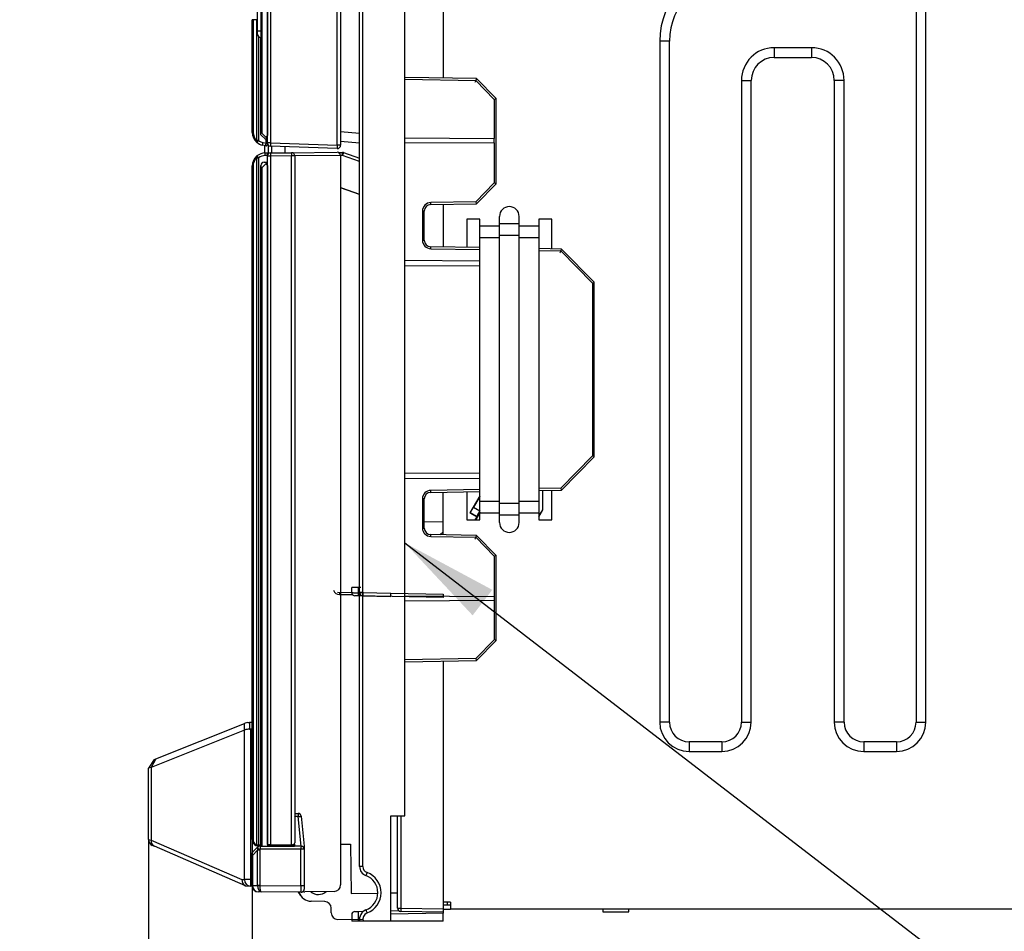
# Model space of a CAD drawing. Extents: x 21 to 584, y 19 to 408.
# Drawn here: x 274 to 305, y 41 to 69 of the extents above; entities that cross this region are included whole.
import ezdxf

# ---------------------------------------------------------------- set-up
doc = ezdxf.new("R2010")
doc.units = 0
doc.layers.get('0').update_dxf_attribs({"linetype": 'CONTINUOUS'})
doc.layers.get('DEFPOINTS').update_dxf_attribs({"linetype": 'CONTINUOUS'})
doc.layers.add('DD0', color=2, linetype='CONTINUOUS')
doc.layers.add('M0', color=3, linetype='CONTINUOUS')
doc.styles.get("Standard").update_dxf_attribs({"font": 'txt', "bigfont": 'BIGFONT'})
doc.dimstyles.new('LEADSTYL', dxfattribs={"dimtxt": 3.2, "dimasz": 3, "dimexe": 0.18, "dimexo": 0.0625, "dimgap": 1, "dimtad": 0, "dimtih": 1, "dimtoh": 1, "dimdec": 4, "dimzin": 0, "dimtxsty": 'STANDARD', "dimblk1": 'OPEN', "dimblk2": 'OPEN', "dimsah": 1, "dimcen": 0.09, "dimazin": 3, "dimtfac": 1, "dimtdec": 4, "dimtofl": 0, "dimtmove": 0, "dimatfit": 3, "dimtolj": 1, "dimtzin": 0})
doc.dimstyles.get("Standard").update_dxf_attribs({"dimtxt": 3.5, "dimasz": 3, "dimexe": 1.5, "dimexo": 0, "dimgap": 1, "dimtad": 3, "dimtih": 1, "dimtoh": 1, "dimtxsty": 'STANDARD', "dimblk1": 'OPEN', "dimblk2": 'OPEN', "dimsah": 1, "dimcen": 0.09, "dimazin": 3, "dimtfac": 1, "dimtdec": 4, "dimtofl": 0, "dimtmove": 0, "dimatfit": 3, "dimtolj": 1, "dimtzin": 0})

# ---------------------------------------------------------------- blocks, each defined once
blk = doc.blocks.new('_OPEN')
at = {"color": 0}
for p, q in [((-0.965926, 0.258819), (0, 0)), ((0, 0), (-1, 0)), ((0, 0), (-0.965926, -0.258819))]:
    blk.add_line(p, q, dxfattribs=at)
blk = doc.blocks.new('_DOT')
at = {"color": 0}
blk.add_line((-0.5, 0), (-1, 0), dxfattribs=at)
at = {"color": 0, "const_width": 0.5}
blk.add_lwpolyline([(-0.25, 0, 1), (0.25, 0, 1)], format="xyb", close=True, dxfattribs=at)
blk = doc.blocks.new('*D12')
at = {"layer": 'DD0'}
for p, q in [((281.999878, 84.513405), (270.23349, 84.512665)), ((271.73349, 77.509323), (271.73349, 83.512764)), ((279.999695, 77.509323), (270.23349, 77.509323)), ((271.73349, 64.833191), (271.73349, 74.509323))]:
    blk.add_line(p, q, dxfattribs=at)
at = {"layer": 'DEFPOINTS'}
for p in [(271.73349, 84.513405), (281.999878, 84.513405), (279.999695, 77.509323)]:
    blk.add_point(p, dxfattribs=at)
at = {"layer": 'DD0', "rotation": 90}
blk.add_blockref('_DOT', (271.73349, 84.512764), dxfattribs=at)
at = {"layer": 'DD0', "xscale": 3, "yscale": 3, "rotation": 90}
blk.add_blockref('_OPEN', (271.73349, 77.509323), dxfattribs=at)
at = {"layer": 'DD0', "width": 0.833333}
blk.add_text('４０', height=3.5, rotation=90.000003, dxfattribs=at).set_placement((270.73349, 66.124858))
blk = doc.blocks.new('*D14')
at = {"layer": 'DD0'}
for p, q in [((291.699677, 84.51252), (262.670654, 84.51252)), ((264.170654, 81.51252), (264.170654, 79.089317)), ((283.919678, 76.089317), (262.670654, 76.089317)), ((264.170654, 76.089317), (264.170654, 50.910213))]:
    blk.add_line(p, q, dxfattribs=at)
at = {"layer": 'DEFPOINTS'}
for p in [(291.699677, 84.51252), (264.170654, 76.089317), (283.919678, 76.089317)]:
    blk.add_point(p, dxfattribs=at)
at = {"layer": 'DD0', "xscale": 3, "yscale": 3}
for p, rotation in [((264.170654, 84.51252), 90), ((264.170654, 76.089317), 270)]:
    blk.add_blockref('_OPEN', p, dxfattribs=dict(at, rotation=rotation))
at = {"layer": 'DD0', "width": 0.833333}
blk.add_text('（４５．３）', height=3.5, rotation=90.000003, dxfattribs=at).set_placement((263.170654, 52.20188))
blk = doc.blocks.new('*D22')
at = {"layer": 'DD0'}
for p, q in [((382.35968, 65.301193), (382.35968, 21.701565)), ((281.558868, 43.952469), (281.558868, 21.701565)), ((379.35968, 23.201565), (284.558868, 23.201565))]:
    blk.add_line(p, q, dxfattribs=at)
at = {"layer": 'DEFPOINTS'}
for p in [(382.35968, 65.301193), (281.558868, 43.952469), (281.558868, 23.201565)]:
    blk.add_point(p, dxfattribs=at)
at = {"layer": 'DD0', "xscale": 3, "yscale": 3, "rotation": 180}
blk.add_blockref('_OPEN', (281.558868, 23.201565), dxfattribs=at)
at = {"layer": 'DD0', "xscale": 3, "yscale": 3}
blk.add_blockref('_OPEN', (382.35968, 23.201565), dxfattribs=at)
at = {"layer": 'DD0', "width": 0.833333}
blk.add_text('５０２．１', height=3.5, dxfattribs=at).set_placement((323.500956, 24.201565))
blk = doc.blocks.new('*D23')
at = {"layer": 'DD0'}
for p, q in [((278.3797, 43.957375), (278.3797, 30.772198)), ((281.558868, 43.952469), (281.558868, 30.772198)), ((275.0797, 32.272198), (275.3797, 32.272198)), ((278.3797, 32.272198), (281.558868, 32.272198)), ((284.558868, 32.272198), (299.858868, 32.272198))]:
    blk.add_line(p, q, dxfattribs=at)
at = {"layer": 'DEFPOINTS'}
for p in [(278.3797, 43.957375), (281.558868, 43.952469), (281.558868, 32.272198)]:
    blk.add_point(p, dxfattribs=at)
at = {"layer": 'DD0', "xscale": 3, "yscale": 3}
blk.add_blockref('_OPEN', (278.3797, 32.272198), dxfattribs=at)
at = {"layer": 'DD0', "xscale": 3, "yscale": 3, "rotation": 180}
blk.add_blockref('_OPEN', (281.558868, 32.272198), dxfattribs=at)
at = {"layer": 'DD0', "width": 0.833333}
blk.add_text('１７．８', height=3.5, dxfattribs=at).set_placement((285.150523, 33.272198))

msp = doc.modelspace()

# ---------------------------------------------------------------- linework, layer by layer
at = {"layer": 'M0'}
for p, q in [((301.859687, 80.581192), (301.859687, 47.541191)), ((302.159688, 47.541191), (302.159688, 80.581192)), ((282.019687, 65.24876), (282.019687, 74.678678)), ((282.116198, 74.679184), (282.116198, 65.24876)), ((281.859677, 65.532643), (281.859677, 74.168352)), ((282.019677, 74.26729), (282.019677, 65.472642)), ((284.839687, 43.131155), (284.839687, 73.184929)), ((284.937942, 43.131155), (284.937942, 73.184929)), ((286.219687, 44.678105), (286.219687, 73.43351)), ((284.156197, 65.177522), (284.156197, 72.834373)), ((284.259687, 72.834373), (284.259687, 65.177522)), ((287.399687, 71.929685), (287.399687, 67.234266)), ((281.719677, 68.672643), (281.719677, 71.272642)), ((281.819677, 71.272642), (281.819677, 68.672643)), ((281.719677, 69.014708), (281.5584, 69.016961)), ((281.559687, 65.572046), (281.559687, 69.016943)), ((281.583119, 69.016615), (281.583119, 65.572046)), ((281.696256, 65.3279), (281.696256, 69.015036)), ((281.719677, 68.572644), (281.719677, 68.672643)), ((281.719677, 68.672643), (281.819677, 68.672643)), ((281.819677, 68.672643), (281.819677, 68.472642)), ((281.819677, 68.672643), (281.859677, 68.672643)), ((281.752825, 68.498272), (281.752825, 65.3279)), ((281.817429, 65.500628), (281.817429, 68.472669)), ((281.859677, 68.472642), (281.819677, 68.472642)), ((281.819688, 65.501564), (281.819688, 68.472642)), ((294.319688, 68.36119), (294.019688, 68.36119)), ((294.019688, 68.36119), (294.019688, 47.541191)), ((294.319688, 47.541191), (294.319688, 68.36119)), ((297.519687, 68.16119), (297.519687, 67.861191)), ((298.659688, 68.16119), (297.519687, 68.16119)), ((298.659688, 68.16119), (298.659688, 67.861191)), ((297.519687, 67.861191), (298.659688, 67.861191)), ((288.419778, 67.216459), (286.219687, 67.254863)), ((286.219687, 67.194859), (288.394503, 67.156896)), ((288.394503, 67.156896), (288.960001, 66.58144)), ((289.019687, 66.605987), (288.419779, 67.216459)), ((296.519687, 67.161191), (296.819687, 67.161191)), ((296.519687, 67.161191), (296.519687, 47.541191)), ((296.819687, 47.541191), (296.819687, 67.161191)), ((299.659687, 67.161191), (299.359688, 67.161191)), ((299.359688, 67.161191), (299.359688, 47.541191)), ((299.659687, 47.541191), (299.659687, 67.161191)), ((288.960001, 66.58144), (288.960001, 65.386946)), ((289.019687, 64.001485), (289.019687, 66.605987)), ((281.559687, 65.572046), (281.583119, 65.572046)), ((281.817429, 65.500628), (281.819688, 65.501564)), ((281.957549, 65.360508), (281.817429, 65.500628)), ((281.819688, 65.501564), (281.958476, 65.362774)), ((281.859677, 65.532643), (281.969677, 65.422643)), ((281.958476, 65.362774), (281.957549, 65.360508)), ((281.979687, 65.360702), (281.957549, 65.360508)), ((282.019687, 65.363309), (281.958476, 65.362774)), ((281.969677, 65.422643), (282.019677, 65.472642)), ((282.019677, 65.372642), (281.969677, 65.422643)), ((281.979687, 65.239011), (281.979687, 65.360702)), ((282.019677, 65.472642), (282.019687, 65.472642)), ((282.019687, 65.372642), (282.019677, 65.372642)), ((284.259687, 65.596384), (284.839687, 65.545641)), ((286.219687, 65.401294), (288.960001, 65.386946)), ((288.960001, 65.255437), (288.960001, 65.386946)), ((281.752825, 65.3279), (281.696256, 65.3279)), ((281.701109, 65.266863), (281.702102, 65.268036)), ((281.702102, 65.268036), (281.705045, 65.271509)), ((281.705045, 65.271509), (281.709824, 65.277149)), ((281.709824, 65.277149), (281.716256, 65.28474)), ((281.716256, 65.28474), (281.724093, 65.293989)), ((281.724093, 65.293989), (281.733034, 65.304542)), ((281.733034, 65.304542), (281.742735, 65.315992)), ((281.742735, 65.315992), (281.752825, 65.3279)), ((281.869707, 65.182299), (281.870053, 65.183796)), ((281.970689, 65.158985), (281.869707, 65.182299)), ((281.870053, 65.183796), (281.871077, 65.188231)), ((281.871077, 65.188231), (281.87274, 65.195436)), ((281.87274, 65.195436), (281.874978, 65.205129)), ((281.874978, 65.205129), (281.877705, 65.216941)), ((281.877705, 65.216941), (281.880816, 65.230418)), ((281.880816, 65.230418), (281.884192, 65.24504)), ((281.884192, 65.24504), (281.887703, 65.260248)), ((281.887703, 65.260248), (281.979687, 65.239011)), ((281.939687, 64.944228), (281.939687, 65.166142)), ((281.970689, 65.158985), (281.970862, 65.160522)), ((281.970862, 65.160522), (281.971374, 65.165076)), ((281.971374, 65.165076), (281.972206, 65.172472)), ((281.972206, 65.172472), (281.973325, 65.182424)), ((281.973325, 65.182424), (281.974688, 65.194551)), ((281.974688, 65.194551), (281.976244, 65.208386)), ((281.976244, 65.208386), (281.977932, 65.223399)), ((281.977932, 65.223399), (281.979687, 65.239011)), ((281.979687, 65.239011), (282.019687, 65.239011)), ((282.116198, 65.24876), (282.019687, 65.24876)), ((282.019687, 65.24876), (282.019687, 65.239011)), ((282.019687, 65.239011), (282.019687, 65.19796)), ((282.039688, 65.18876), (282.039688, 64.945321)), ((282.116198, 65.24876), (284.156197, 65.177522)), ((284.156197, 65.077583), (282.116198, 65.14882)), ((282.159687, 64.946369), (282.159687, 65.147302)), ((282.559687, 64.94986), (282.559687, 65.133334)), ((284.259687, 65.177522), (284.156197, 65.177522)), ((284.839687, 65.244954), (284.259687, 65.295697)), ((288.960001, 65.255437), (286.219687, 65.241088)), ((288.960001, 65.255437), (288.960001, 64.026031)), ((281.695442, 64.788835), (281.752011, 64.788835)), ((281.695442, 43.796379), (281.695442, 64.788835)), ((281.701289, 64.848699), (281.700295, 64.849872)), ((281.704231, 64.845226), (281.701289, 64.848699)), ((281.709011, 64.839586), (281.704231, 64.845226)), ((281.715442, 64.831995), (281.709011, 64.839586)), ((281.723279, 64.822746), (281.715442, 64.831995)), ((281.73222, 64.812193), (281.723279, 64.822746)), ((281.741921, 64.800743), (281.73222, 64.812193)), ((281.752011, 64.788835), (281.741921, 64.800743)), ((281.752011, 64.788835), (281.752011, 43.792618)), ((281.955383, 64.944673), (282.01202, 64.945168)), ((281.955396, 64.943137), (281.955383, 64.944673)), ((281.955436, 64.938584), (281.955396, 64.943137)), ((281.955501, 64.931192), (281.955436, 64.938584)), ((281.955588, 64.921243), (281.955501, 64.931192)), ((281.955693, 64.90912), (281.955588, 64.921243)), ((281.955814, 64.895289), (281.955693, 64.90912)), ((281.955945, 64.880284), (281.955814, 64.895289)), ((281.956081, 64.864676), (281.955945, 64.880284)), ((282.012718, 64.865171), (281.956081, 64.864676)), ((282.01202, 64.945168), (282.012033, 64.94363)), ((282.012033, 64.94363), (282.012073, 64.939078)), ((282.012073, 64.939078), (282.012137, 64.931685)), ((282.012137, 64.931685), (282.012224, 64.921737)), ((282.012224, 64.921737), (282.01233, 64.909615)), ((282.01233, 64.909615), (282.012451, 64.895784)), ((282.012451, 64.895784), (282.012582, 64.880777)), ((282.012582, 64.880777), (282.012718, 64.865171)), ((282.012718, 64.865171), (282.014525, 64.658094)), ((282.018896, 64.945141), (282.118024, 64.946005)), ((282.018896, 64.865137), (282.018896, 64.945141)), ((282.020746, 64.865153), (282.018896, 64.865137)), ((282.018896, 64.84601), (282.018896, 64.865137)), ((282.018896, 43.799454), (282.018896, 64.84601)), ((282.118024, 64.84601), (282.018896, 64.84601)), ((282.118024, 64.946005), (282.758001, 64.95159)), ((282.758001, 64.851594), (282.118024, 64.84601)), ((282.118024, 64.84601), (282.118024, 43.798934)), ((282.758001, 64.95159), (284.158001, 64.963808)), ((282.858874, 64.851594), (282.758001, 64.851594)), ((282.758001, 43.793349), (282.758001, 64.851594)), ((284.25887, 64.864676), (282.85887, 64.852459)), ((282.858874, 64.851594), (282.858874, 43.853347)), ((284.188836, 64.959218), (284.315917, 64.959218)), ((284.258874, 64.863812), (284.258874, 42.56295)), ((284.316204, 64.860042), (284.258874, 64.860042)), ((284.322595, 64.878342), (284.316204, 64.860042)), ((284.839687, 64.677254), (284.316204, 64.860042)), ((284.328731, 64.895916), (284.322595, 64.878342)), ((284.334381, 64.912096), (284.328731, 64.895916)), ((284.339329, 64.926266), (284.334381, 64.912096)), ((284.343387, 64.937889), (284.339329, 64.926266)), ((284.346401, 64.946519), (284.343387, 64.937889)), ((284.348256, 64.951833), (284.346401, 64.946519)), ((284.348883, 64.953627), (284.348256, 64.951833)), ((284.348883, 64.953627), (284.839687, 64.78225)), ((281.582305, 64.544689), (281.558874, 64.544689)), ((281.558874, 43.952471), (281.558874, 64.544689)), ((281.582305, 64.544689), (281.582305, 43.892373)), ((281.821143, 64.558904), (281.818874, 64.558925)), ((281.818874, 43.792471), (281.818874, 64.558925)), ((281.821143, 64.558904), (281.821143, 43.752471)), ((281.968873, 64.605263), (281.858873, 64.495263)), ((281.858873, 43.752471), (281.858873, 64.495263)), ((281.91975, 64.658921), (282.014525, 64.658094)), ((281.968873, 64.605263), (282.018874, 64.655263)), ((282.018874, 64.555263), (281.968873, 64.605263)), ((282.014525, 64.658094), (282.014587, 64.650977)), ((282.018874, 64.655263), (282.018896, 64.655263)), ((282.018896, 64.555263), (282.018874, 64.555263)), ((282.018874, 64.555263), (282.018874, 43.752471)), ((284.258874, 63.886273), (284.839687, 63.685421)), ((284.839687, 63.674018), (284.258874, 63.876823)), ((284.320621, 63.86492), (284.319687, 63.862245)), ((284.319687, 63.862245), (284.839687, 63.680673)), ((288.960001, 64.026031), (288.394503, 63.450575)), ((288.419779, 63.391014), (289.019687, 64.001485)), ((288.394503, 63.450575), (287.015464, 63.426504)), ((287.016197, 63.366513), (288.419779, 63.391012)), ((287.399687, 63.373207), (287.399687, 62.069175)), ((286.760002, 63.166544), (286.760002, 62.275838)), ((286.819687, 63.166544), (286.760002, 63.166544)), ((286.819687, 62.275838), (286.819687, 63.166544)), ((289.119687, 62.771257), (289.119687, 63.001191)), ((289.719687, 62.771257), (289.719687, 63.001191)), ((288.519687, 62.921191), (288.119687, 62.921191)), ((288.119687, 62.921191), (288.119687, 62.056608)), ((288.519687, 62.701192), (288.519687, 62.921191)), ((289.119687, 62.701192), (288.519687, 62.701192)), ((288.519687, 62.351256), (288.519687, 62.701192)), ((289.719687, 62.771257), (289.119687, 62.771257)), ((289.119687, 62.421321), (289.119687, 62.771257)), ((289.719687, 62.421321), (289.719687, 62.771257)), ((290.319687, 62.701192), (289.719687, 62.701192)), ((290.719687, 62.921191), (290.319687, 62.921191)), ((290.319687, 62.921191), (290.319687, 62.701192)), ((290.319687, 62.701192), (290.319687, 62.351256)), ((290.719687, 62.011225), (290.719687, 62.921191)), ((288.519687, 54.291127), (288.519687, 62.351256)), ((289.119687, 62.351256), (288.519687, 62.351256)), ((289.719687, 62.421321), (289.119687, 62.421321)), ((289.119687, 54.221061), (289.119687, 62.421321)), ((289.719687, 54.221061), (289.719687, 62.421321)), ((290.319687, 62.351256), (289.719687, 62.351256)), ((290.319687, 62.351256), (290.319687, 54.291127)), ((286.760002, 62.275838), (286.819687, 62.275838)), ((288.519687, 62.049625), (287.016197, 62.075869)), ((287.015464, 62.015878), (288.519687, 61.989622)), ((291.019839, 62.005985), (290.319687, 62.018206)), ((290.319687, 61.958203), (290.994564, 61.946422)), ((290.994564, 61.946422), (291.960001, 60.963986)), ((292.019687, 60.988533), (291.01984, 62.005985)), ((288.519687, 61.639253), (286.219687, 61.651296)), ((286.219687, 61.491088), (288.519687, 61.503131)), ((291.960001, 60.963986), (291.960001, 55.678396)), ((292.019687, 55.65385), (292.019687, 60.988533)), ((291.960001, 55.678396), (290.994564, 54.69596)), ((291.01984, 54.636397), (292.019687, 55.65385)), ((288.519687, 55.139253), (286.219687, 55.151296)), ((286.219687, 54.991088), (288.519687, 55.003131)), ((288.519687, 54.65276), (287.015464, 54.626504)), ((287.016197, 54.566514), (288.519687, 54.592757)), ((287.399687, 53.269175), (287.399687, 54.573207)), ((288.119687, 54.585775), (288.119687, 53.721191)), ((290.994564, 54.69596), (290.319687, 54.684179)), ((290.319687, 54.624177), (291.01984, 54.636397)), ((290.440965, 54.035578), (290.446162, 54.626383)), ((290.443751, 54.034818), (290.448956, 54.626433)), ((290.719687, 53.721191), (290.719687, 54.631158)), ((286.760002, 54.366544), (286.760002, 53.475839)), ((286.819687, 54.366544), (286.760002, 54.366544)), ((286.819687, 53.475839), (286.819687, 54.366544)), ((288.519687, 54.462243), (288.215624, 53.935589)), ((288.519687, 54.442692), (288.327246, 54.109374)), ((289.119687, 54.291127), (288.519687, 54.291127)), ((288.519687, 53.941191), (288.519687, 54.291127)), ((289.719687, 54.221061), (289.119687, 54.221061)), ((289.119687, 53.871126), (289.119687, 54.221061)), ((290.319687, 54.291127), (289.719687, 54.291127)), ((289.719687, 53.871126), (289.719687, 54.221061)), ((290.319687, 54.291127), (290.319687, 53.941191)), ((288.224291, 53.937911), (288.215624, 53.935589)), ((288.215624, 53.935589), (288.42347, 53.815588)), ((288.421147, 53.824255), (288.224291, 53.937911)), ((288.327246, 54.109374), (288.518161, 53.999149)), ((288.519687, 53.97526), (288.373, 53.721191)), ((288.519687, 53.942243), (288.392063, 53.721191)), ((288.518161, 53.999149), (288.519687, 54.001792)), ((288.519687, 53.721191), (288.519687, 53.941191)), ((288.519687, 53.941191), (289.119687, 53.941191)), ((289.719687, 53.941191), (290.319687, 53.941191)), ((290.319687, 53.819934), (290.443751, 54.034818)), ((290.319687, 53.941191), (290.319687, 53.721191)), ((290.34622, 53.871476), (290.440965, 54.035578)), ((290.440965, 54.035578), (290.443751, 54.034818)), ((286.819687, 53.677261), (287.399687, 53.667137)), ((288.119687, 53.721191), (288.519687, 53.721191)), ((288.42347, 53.815588), (288.368969, 53.721191)), ((288.421147, 53.824255), (288.42347, 53.815588)), ((289.119687, 53.641191), (289.119687, 53.871126)), ((289.719687, 53.871126), (289.119687, 53.871126)), ((289.719687, 53.641191), (289.719687, 53.871126)), ((290.34622, 53.871476), (290.319687, 53.886794)), ((290.319687, 53.882693), (290.341368, 53.870176)), ((290.319687, 53.721191), (290.719687, 53.721191)), ((290.341368, 53.870176), (290.34622, 53.871476)), ((286.760002, 53.475839), (286.819687, 53.475839)), ((287.399687, 53.355679), (287.29572, 53.27099)), ((287.015464, 53.215878), (288.394503, 53.191807)), ((288.419778, 53.251369), (287.016197, 53.275869)), ((288.394503, 53.191807), (288.960001, 52.616352)), ((289.019687, 52.640898), (288.419779, 53.251369)), ((288.960001, 52.616352), (288.960001, 51.386946)), ((289.019687, 50.036395), (289.019687, 52.640898)), ((284.168693, 51.51136), (284.599687, 51.503837)), ((284.229687, 51.510296), (284.229687, 51.441191)), ((284.603446, 51.654536), (284.599687, 51.654503)), ((284.599687, 51.499855), (284.599687, 51.654503)), ((284.599687, 51.499855), (284.603446, 51.499823)), ((284.614579, 51.654633), (284.603446, 51.654536)), ((284.603446, 51.499823), (284.614579, 51.499726)), ((284.63267, 51.654791), (284.614579, 51.654633)), ((284.614579, 51.499726), (284.63267, 51.499568)), ((284.657037, 51.655003), (284.63267, 51.654791)), ((284.63267, 51.499568), (284.657037, 51.499355)), ((284.686766, 51.655263), (284.657037, 51.655003)), ((284.657037, 51.499355), (284.686766, 51.499095)), ((284.720739, 51.655559), (284.686766, 51.655263)), ((284.686766, 51.499095), (284.720739, 51.498799)), ((284.757678, 51.655882), (284.720739, 51.655559)), ((284.720739, 51.498799), (284.757678, 51.498477)), ((284.796197, 51.656218), (284.757678, 51.655882)), ((284.757678, 51.498477), (284.796197, 51.49814)), ((284.877281, 51.657633), (284.796197, 51.656218)), ((284.796197, 51.656218), (284.796197, 51.49814)), ((284.796197, 51.49814), (284.839727, 51.497381)), ((284.839687, 51.5192), (284.937942, 51.5192)), ((284.839687, 51.500204), (284.839687, 51.5192)), ((284.839687, 51.500204), (284.937942, 51.500204)), ((284.937942, 51.5192), (284.937942, 51.500204)), ((284.937942, 51.500204), (285.799687, 51.485162)), ((284.229687, 51.441191), (284.618703, 51.441191)), ((284.699821, 51.399838), (284.697942, 51.399871)), ((284.705388, 51.399741), (284.699821, 51.399838)), ((284.714433, 51.399583), (284.705388, 51.399741)), ((284.726617, 51.39937), (284.714433, 51.399583)), ((284.741481, 51.399111), (284.726617, 51.39937)), ((284.758468, 51.398814), (284.741481, 51.399111)), ((284.776938, 51.398492), (284.758468, 51.398814)), ((284.796197, 51.398156), (284.776938, 51.398492)), ((287.399687, 51.352712), (284.796197, 51.398156)), ((284.937942, 51.400219), (285.799687, 51.385177)), ((285.799687, 51.385177), (285.799687, 51.485162)), ((285.799687, 51.480624), (287.399687, 51.452696)), ((286.219687, 51.401295), (288.960001, 51.386946)), ((288.960001, 51.255437), (286.219687, 51.241088)), ((287.399687, 51.452696), (287.399687, 51.352712)), ((288.960001, 51.386946), (288.960001, 51.255437)), ((288.960001, 51.255437), (288.960001, 50.060941)), ((288.960001, 50.060941), (288.394503, 49.485486)), ((288.419779, 49.425924), (289.019687, 50.036394)), ((288.394503, 49.485486), (286.219687, 49.447524)), ((286.219687, 49.38752), (288.419779, 49.425923)), ((287.399687, 49.408117), (287.399687, 41.832696)), ((281.31966, 47.298909), (278.463434, 46.156418)), ((278.611486, 46.418789), (281.31966, 47.502059)), ((281.31966, 47.502059), (281.327258, 47.505098)), ((281.31966, 47.298909), (281.31966, 47.502059)), ((281.324506, 42.726069), (281.324506, 47.300599)), ((281.327258, 47.505098), (281.335356, 47.508337)), ((281.335356, 47.508337), (281.343926, 47.511765)), ((281.418204, 47.526069), (281.343926, 47.511765)), ((281.418204, 47.526069), (281.474847, 47.526069)), ((281.474847, 47.526069), (281.474847, 47.323914)), ((281.558874, 47.526069), (281.474847, 47.526069)), ((281.503569, 47.32292), (281.503569, 42.726069)), ((281.558874, 47.32292), (281.503569, 47.32292)), ((294.319688, 47.541191), (294.019688, 47.541191)), ((296.519687, 47.541191), (296.819687, 47.541191)), ((299.659687, 47.541191), (299.359688, 47.541191)), ((301.859687, 47.541191), (302.159688, 47.541191)), ((294.919687, 46.941191), (294.919687, 46.641191)), ((295.919687, 46.941191), (294.919687, 46.941191)), ((295.919687, 46.941191), (295.919687, 46.641191)), ((300.259687, 46.941191), (300.259687, 46.641191)), ((301.259687, 46.941191), (300.259687, 46.941191)), ((301.259687, 46.941191), (301.259687, 46.641191)), ((278.557321, 46.397123), (278.379687, 46.134753)), ((278.611486, 46.418789), (278.463434, 46.156418)), ((278.557321, 46.397123), (278.571044, 46.402612)), ((278.571044, 46.402612), (278.611486, 46.418789)), ((294.919687, 46.641191), (295.919687, 46.641191)), ((300.259687, 46.641191), (301.259687, 46.641191)), ((278.400905, 46.140242), (278.379687, 46.134753)), ((278.379687, 43.957373), (278.379687, 46.134753)), ((278.463434, 46.156418), (278.400905, 46.140242)), ((278.463434, 46.156418), (278.463434, 43.930155)), ((282.864583, 44.652471), (282.858874, 44.32537)), ((282.864583, 44.652471), (282.864924, 44.67198)), ((282.958375, 44.652471), (282.864583, 44.652471)), ((282.864924, 44.67198), (282.865251, 44.690739)), ((282.865251, 44.690739), (282.865553, 44.708028)), ((282.865553, 44.708028), (282.865817, 44.723181)), ((282.865817, 44.723181), (282.866035, 44.735618)), ((282.866035, 44.735618), (282.866196, 44.744859)), ((282.866196, 44.744859), (282.866295, 44.750549)), ((282.866295, 44.750549), (282.866329, 44.752471)), ((282.866329, 44.752471), (282.958375, 44.752471)), ((282.958375, 44.752471), (282.958375, 44.652471)), ((282.958375, 44.652471), (282.977787, 44.654412)), ((283.048375, 43.752467), (282.958375, 44.652471)), ((282.977787, 44.654412), (282.996453, 44.656279)), ((282.996453, 44.656279), (283.013656, 44.657999)), ((283.013656, 44.657999), (283.028735, 44.659507)), ((283.028735, 44.659507), (283.041109, 44.660744)), ((283.041109, 44.660744), (283.050304, 44.661664)), ((283.050304, 44.661664), (283.055967, 44.66223)), ((283.055967, 44.66223), (283.057879, 44.662421)), ((283.057879, 44.662421), (283.148874, 43.752471)), ((285.799687, 41.485162), (285.799687, 44.678105)), ((285.799687, 44.678105), (286.219687, 44.678105)), ((285.999687, 41.855418), (285.999687, 44.678105)), ((286.097942, 44.678105), (286.097942, 41.855418)), ((278.379687, 43.957373), (278.389141, 43.954301)), ((278.389141, 43.954301), (278.417279, 43.945156)), ((278.417279, 43.945156), (278.463434, 43.930155)), ((278.463434, 43.930155), (281.242094, 42.726069)), ((278.507256, 43.77079), (278.500166, 43.773862)), ((278.528359, 43.761645), (278.507256, 43.77079)), ((278.562976, 43.746644), (278.528359, 43.761645)), ((281.349453, 42.539171), (278.562976, 43.746644)), ((281.560589, 43.564186), (281.719584, 43.723181)), ((281.573166, 43.878826), (281.573242, 43.88046)), ((281.573518, 43.877348), (281.573166, 43.878826)), ((281.573242, 43.88046), (281.573745, 43.882229)), ((281.573745, 43.882229), (281.57467, 43.884115)), ((281.57467, 43.884115), (281.576006, 43.886095)), ((281.576006, 43.886095), (281.577738, 43.888147)), ((281.577738, 43.888147), (281.579845, 43.890248)), ((281.579845, 43.890248), (281.582305, 43.892373)), ((281.750295, 43.752655), (281.750328, 43.753423)), ((281.750328, 43.753423), (281.750425, 43.755697)), ((281.750425, 43.755697), (281.750584, 43.75939)), ((281.750584, 43.75939), (281.750798, 43.76436)), ((281.750798, 43.76436), (281.751058, 43.770415)), ((281.751058, 43.770415), (281.751354, 43.777325)), ((281.751354, 43.777325), (281.751676, 43.784822)), ((281.751676, 43.784822), (281.752011, 43.792618)), ((281.758874, 43.792471), (281.818874, 43.792471)), ((281.758874, 43.752471), (281.758874, 43.792471)), ((281.790295, 43.752471), (281.758874, 43.752471)), ((281.790295, 43.752471), (281.798999, 43.752471)), ((281.798999, 43.752471), (282.848874, 43.752471)), ((282.018896, 43.799454), (282.020797, 43.799443)), ((282.020797, 43.799443), (282.026425, 43.799414)), ((282.026425, 43.799414), (282.035568, 43.799366)), ((282.035568, 43.799366), (282.047878, 43.799302)), ((282.047878, 43.799302), (282.062887, 43.799223)), ((282.059687, 43.759445), (282.058548, 43.759455)), ((282.063065, 43.759416), (282.059687, 43.759445)), ((282.062887, 43.799223), (282.080024, 43.799133)), ((282.06855, 43.759368), (282.063065, 43.759416)), ((282.075936, 43.759303), (282.06855, 43.759368)), ((282.084942, 43.759225), (282.075936, 43.759303)), ((282.080024, 43.799133), (282.098639, 43.799036)), ((282.095224, 43.759135), (282.084942, 43.759225)), ((282.106393, 43.759037), (282.095224, 43.759135)), ((282.098639, 43.799036), (282.118024, 43.798934)), ((282.118024, 43.758936), (282.106393, 43.759037)), ((282.118024, 43.798934), (282.758001, 43.793349)), ((282.758001, 43.753351), (282.118024, 43.758936)), ((282.338874, 43.752471), (282.338874, 43.757009)), ((282.498874, 43.755612), (282.498874, 43.752471)), ((282.848874, 43.752558), (282.758001, 43.753351)), ((282.849912, 43.811971), (282.848873, 43.752436)), ((283.048375, 43.752467), (283.048866, 43.752467)), ((283.048866, 43.752467), (283.061735, 43.75164)), ((283.148874, 43.752471), (283.148874, 43.652471)), ((284.258874, 43.809767), (284.560191, 43.807137)), ((284.560191, 43.807137), (284.586516, 42.298967)), ((281.548873, 43.465191), (281.548873, 43.535902)), ((281.560589, 43.465191), (281.548873, 43.465191)), ((281.548873, 42.551142), (281.548873, 43.465191)), ((281.721706, 43.626308), (281.560589, 43.465191)), ((281.560589, 43.465191), (281.560589, 42.551142)), ((281.791544, 43.626308), (281.721706, 43.626308)), ((281.721706, 42.550345), (281.721706, 43.626308)), ((281.791544, 43.626308), (281.791544, 42.550345)), ((283.048001, 43.652471), (281.798127, 43.652471)), ((283.048001, 42.53938), (283.048001, 43.652471)), ((283.148874, 43.652471), (283.048001, 43.652471)), ((283.148874, 43.652471), (283.148874, 42.53938)), ((284.937942, 43.131155), (284.839687, 43.131155)), ((281.242094, 42.726069), (281.324506, 42.726069)), ((281.503569, 42.726069), (281.324506, 42.726069)), ((281.349453, 42.539171), (281.550942, 42.522042)), ((281.503569, 42.726069), (281.548873, 42.726069)), ((281.503569, 42.726069), (281.503569, 42.526069)), ((281.548873, 42.550733), (281.548873, 42.551142)), ((281.560589, 42.551142), (281.548873, 42.551142)), ((281.560589, 42.551142), (281.721704, 42.549736)), ((281.791544, 42.550345), (281.721706, 42.550345)), ((281.791544, 42.550345), (283.048001, 42.53938)), ((283.148874, 42.53938), (283.048001, 42.53938)), ((283.148874, 42.53938), (283.148874, 42.439384)), ((281.832453, 42.349996), (281.747128, 42.35074)), ((283.048001, 42.339388), (281.832453, 42.349996)), ((284.060619, 42.362958), (283.160615, 42.355104)), ((284.586516, 42.298967), (285.398047, 42.313132)), ((285.799687, 42.320143), (285.999687, 42.323634)), ((283.775675, 42.057121), (283.362751, 42.06433)), ((287.619687, 42.041191), (287.399687, 42.041191)), ((287.519687, 41.941191), (287.399687, 41.941191)), ((287.519687, 42.041191), (287.519687, 41.941191)), ((287.619687, 41.941191), (287.519687, 41.941191)), ((287.619687, 42.041191), (287.619687, 41.821191)), ((283.972184, 41.71133), (283.972184, 41.857152)), ((284.599687, 41.654503), (284.599687, 41.452696)), ((284.697942, 41.754488), (284.796197, 41.756203)), ((284.796197, 41.656218), (284.794915, 41.452696)), ((284.796197, 41.756203), (284.96092, 41.759078)), ((285.799687, 41.773719), (286.036571, 41.777853)), ((287.399687, 41.701662), (285.799687, 41.673734)), ((285.999687, 41.855418), (286.097942, 41.855418)), ((286.097942, 41.855418), (287.399687, 41.832696)), ((287.399687, 41.732712), (286.097942, 41.755434)), ((287.399687, 41.832696), (287.399687, 41.732712)), ((287.399687, 41.821191), (287.619687, 41.821191)), ((287.399687, 41.732712), (287.399687, 41.701662)), ((287.399687, 41.452696), (287.399687, 41.701662)), ((373.099687, 41.821191), (287.619687, 41.821191)), ((292.279687, 41.821191), (292.279687, 41.741191)), ((292.279687, 41.741191), (292.433438, 41.741191)), ((292.433438, 41.741191), (293.079687, 41.741191)), ((293.079687, 41.741191), (293.079687, 41.821191)), ((284.168693, 41.51136), (284.937942, 41.5192)), ((287.399687, 41.452696), (284.599687, 41.452696))]:
    msp.add_line(p, q, dxfattribs=at)
for centre, radius, start, end in [((296.319687, 68.361191), 2.3, 90, 180), ((296.319687, 68.361191), 2, 90, 180), ((281.819677, 68.572643), 0.1, 180, 270), ((297.519687, 67.161191), 1, 90, 180), ((298.659687, 67.161191), 1, 0, 90), ((297.519687, 67.161191), 0.7, 90, 180), ((298.659687, 67.161191), 0.7, 0, 90), ((281.959687, 65.572046), 0.4, 180, 229.725776), ((281.903119, 65.572046), 0.32, 180, 229.725776), ((281.741455, 65.300782), 0.05271, 149.037519, 220.053669), ((281.959687, 65.572046), 0.4, 229.725776, 257), ((281.959687, 65.572046), 0.32, 229.725776, 257), ((281.979687, 65.197959), 0.04, 257, 360), ((282.119687, 65.24876), 0.1, 180, 268), ((282.833097, 65.19879), 0.718639, 176.012799, 183.987201), ((284.873101, 65.127552), 0.718643, 176.012822, 183.987178), ((284.159687, 65.177521), 0.1, 268, 360), ((281.958874, 64.544689), 0.4, 130.274224, 180), ((281.902305, 64.544689), 0.32, 130.274224, 180), ((281.740641, 64.815953), 0.05271, 139.946275, 210.961841), ((281.958874, 64.544689), 0.4, 90.5, 130.274224), ((281.958874, 64.544689), 0.32, 90.5, 130.274224), ((282.118896, 64.846009), 0.1, 90.5, 180), ((284.983266, 64.896007), 2.865678, 179.000302, 180.999698), ((285.623243, 64.901592), 2.865678, 179.000302, 180.999698), ((282.758874, 64.851594), 0.1, 0, 90.5), ((284.158874, 64.863812), 0.1, 0.495637, 90.5), ((284.158874, 64.863812), 0.1, 0, 0.495637), ((275.721839, 64.884708), 8.594401, 359.835557, 360.496736), ((284.315917, 64.859218), 0.1, 70.752069, 90), ((287.025648, 63.160995), 0.265704, 92.19652, 178.803333), ((287.019687, 63.166544), 0.2, 90.999961, 179.999941), ((284.152714, 63.361528), 2.863487, 0.099757, 1.300226), ((289.419687, 63.001191), 0.3, 90, 180), ((289.419687, 63.001191), 0.3, 0, 90), ((287.025649, 62.281388), 0.265705, 181.196935, 267.803213), ((287.019687, 62.275838), 0.2, 180.000059, 269.000039), ((284.152448, 62.080858), 2.863753, 358.69983, 359.900187), ((287.025648, 54.360995), 0.265704, 92.19652, 178.803333), ((287.019687, 54.366544), 0.2, 90.999961, 179.999941), ((284.152399, 54.561524), 2.863802, 0.099823, 1.30016), ((289.419687, 53.641191), 0.3, 180, 270), ((289.419687, 53.641191), 0.3, 270, 360), ((287.025648, 53.481387), 0.265704, 181.19652, 267.803463), ((287.019688, 53.475839), 0.200001, 180.000061, 268.999823), ((284.152581, 53.280856), 2.86362, 358.699802, 359.900215), ((284.223462, 51.636864), 0.195772, 199.560547, 271.822146), ((284.699687, 51.499855), 0.1, 180, 269), ((286.228931, 51.448148), 1.433606, 178.001589, 181.998411), ((284.939687, 51.500204), 0.1, 180, 269), ((286.370673, 51.450211), 1.433603, 178.001586, 181.998414), ((281.453778, 46.9634), 0.361129, 86.655385, 110.975263), ((294.919687, 47.541191), 0.9, 180, 270), ((294.919687, 47.541191), 0.6, 180, 270), ((295.919687, 47.541191), 0.6, 270, 360), ((295.919687, 47.541191), 0.9, 270, 360), ((300.259687, 47.541191), 0.9, 180, 270), ((300.259687, 47.541191), 0.6, 180, 270), ((301.259687, 47.541191), 0.6, 270, 360), ((301.259687, 47.541191), 0.9, 270, 360), ((282.958375, 44.652471), 0.1, 5.710593, 90), ((278.579687, 43.957373), 0.2, 180, 246.571307), ((278.640238, 43.907306), 0.178274, 172.636315, 244.317216), ((281.6494, 43.953149), 0.090529, 180.429118, 222.171009), ((281.758828, 43.952461), 0.199954, 179.997316, 202.06463), ((281.758874, 43.952471), 0.2, 202.062191, 257.310354), ((281.730589, 43.952471), 0.16, 202.062191, 257.310354), ((281.727857, 43.788192), 0.033433, 165.8261, 247.271836), ((281.765335, 44.420348), 0.627871, 263.60875, 268.784011), ((281.758875, 43.952483), 0.200012, 257.310883, 267.541512), ((281.80222, 43.663518), 0.089011, 92.073431, 162.326345), ((287.919224, 56.734913), 14.443619, 244.571724, 244.925744), ((281.790295, 43.652471), 0.1, 90, 135), ((281.758874, 43.952471), 0.2, 267.541645, 270), ((281.758874, 43.952471), 0.16, 267.541645, 270), ((284.663841, 43.677472), 2.865823, 178.500401, 180.499854), ((282.058896, 43.799453), 0.04, 180, 269.5), ((283.264651, 43.778935), 1.146802, 179.000761, 180.999239), ((283.904615, 43.77335), 1.146789, 179.00075, 180.99925), ((282.758874, 43.853347), 0.1, 269.5, 360), ((285.971029, 43.677187), 2.923133, 178.52429, 180.484464), ((283.048874, 43.652471), 0.1, 0, 82.610613), ((281.588874, 43.535902), 0.04, 135, 180), ((285.139687, 43.131155), 0.3, 179.999999, 249.583801), ((285.142222, 43.134129), 0.204301, 180.833974, 248.749844), ((286.567143, 42.360968), 1.608261, 158.75554, 162.297484), ((284.839687, 42.325177), 0.56, 290.416211, 429.583789), ((284.837942, 42.325177), 0.66, 290.416204, 429.583796), ((281.51465, 42.716149), 0.190402, 177.013422, 266.663742), ((281.558902, 43.028776), 0.478148, 268.798159, 270.202118), ((281.748874, 42.550733), 0.2, 180, 269.5), ((281.862535, 54.686281), 12.137363, 269.335175, 269.664842), ((284.058874, 42.562951), 0.2, 270.5, 360), ((283.319709, 42.52496), 0.4, 207.523848, 225.139165), ((283.369733, 42.464269), 0.4, 198.115151, 268.999848), ((283.048874, 42.439384), 0.1, 269.5, 360), ((283.15887, 42.555096), 0.2, 256.119361, 270.5), ((283.578669, 42.632198), 0.360524, 229.826801, 311.1732), ((283.772184, 41.857152), 0.2, 0, 88.999848), ((284.172184, 41.71133), 0.2, 180, 269), ((284.699687, 41.654503), 0.1, 91, 180), ((286.228929, 41.70621), 1.433604, 178.001587, 181.998413), ((285.139687, 41.5192), 0.3, 110.416208, 192.807594), ((285.142222, 41.516226), 0.204301, 111.250135, 198.117162), ((286.567145, 42.289386), 1.608263, 197.702495, 201.244439), ((286.099687, 41.855418), 0.1, 180, 269), ((287.530675, 41.805426), 1.433604, 178.001587, 181.998413)]:
    msp.add_arc(centre, radius, start, end, dxfattribs=at)
for centre, major_axis, ratio, start_param, end_param in [((288.394189, 67.156897), (0.02559, 0.059562), 0.004453, 4.714301952, 3.141592654), ((288.959687, 66.581441), (0.06, 0.024547), 0.001835, 4.716874255, 6.283185307), ((281.979687, 65.361051), (0.04, 0.000349), 0.008727, 4.712312819, 3.141592654), ((281.918877, 64.558925), (0.1, -0.000873), 0.999962, 1.570796327, 3.150318968), ((281.921146, 64.558905), (0.1, -0.000873), 0.999962, 1.570796327, 3.150318968), ((284.320838, 63.865541), (0.18882, -0.065931), 0.017455, 4.384127662, 4.71238898), ((288.959687, 64.026031), (0.06, -0.024547), 0.001835, 0, 1.566311052), ((288.394189, 63.450576), (-0.02559, 0.059562), 0.004453, 3.143414244, 4.710476009), ((290.99425, 61.946423), (0.02559, 0.059562), 0.004453, 4.714301952, 3.141592654), ((291.959687, 60.963986), (0.06, 0.024547), 0.001835, 4.716874255, 6.283185307), ((291.959687, 55.678396), (0.06, -0.024547), 0.001835, 0, 1.566311052), ((290.99425, 54.69596), (-0.02559, 0.059562), 0.004453, 3.143414245, 4.710476009), ((288.324223, 54.11112), (0.1, 0.173205), 0.017455, 3.159045946, 4.71238898), ((288.521185, 53.997404), (0.1, 0.173205), 0.017455, 1.570796327, 3.124139361), ((290.241436, 53.696966), (0.1, 0.173205), 0.017455, 0.017453293, 0.642453045), ((288.394189, 53.191807), (0.02559, 0.059562), 0.004453, 4.714301952, 3.141592654), ((288.959687, 52.616351), (0.06, 0.024547), 0.001835, 4.716874255, 6.283185307), ((288.959687, 50.060941), (0.06, -0.024547), 0.001835, 0, 1.566311052), ((288.394189, 49.485486), (-0.02559, 0.059562), 0.004453, 3.145075739, 4.710476009), ((281.474847, 47.009334), (-0.16192, 0.286344), 0.409985, 6.190357181, 6.227914995), ((281.50357, 47.418868), (0.2, 0), 0.479744, 4.568276237, 4.71238898), ((281.846864, 43.652471), (0.131412, -0.064996), 0.37606, 3.015104339, 3.577232437), ((281.849483, 43.65509), (0.100459, -0.097512), 0.911587, 3.690152007, 4.17522146), ((281.819223, 43.792471), (0, 0.04), 0.008727, 1.570796327, 3.141592654), ((282.758874, 43.853347), (0.1, 0), 0.6, 4.703662334, 6.283185307), ((283.14931, 43.652471), (-11.459301, 0), 0.008727, 4.721197197, 4.738609721), ((281.588874, 43.394481), (-0.026911, 0.170464), 0.10856, 0.078793094, 1.125990645), ((281.84861, 43.65509), (0.049633, 0.04921), 0.57229, 2.140416735, 2.625486188), ((281.421158, 42.726069), (0.040785, 0.196697), 0.887478, 1.752779964, 2.959609016), ((281.748874, 42.550733), (0.001745, 0.199992), 0.942647, 1.579522973, 3.141592654), ((281.748874, 42.550733), (0.001745, 0.199992), 0.941419, 1.579522973, 3.141592654), ((281.588874, 42.552129), (0.000321, 0.200005), 0.141412, 1.575959548, 1.578515562), ((281.834199, 42.549988), (0.001745, 0.199992), 0.562452, 1.576966958, 3.141592654), ((281.620822, 42.551233), (0.093207, -0.039085), 0.987628, 0.386547488, 0.392641967), ((281.834199, 42.549988), (0.001745, 0.199992), 0.213268, 1.576966958, 3.141592654), ((281.691532, 42.551233), (0.000571, 0.200002), 0.500064, 4.703283138, 4.709377617), ((283.048874, 42.539388), (0.000873, 0.2), 0.004363, 1.570853441, 3.141592654)]:
    msp.add_ellipse(centre, major_axis=major_axis, ratio=ratio, start_param=start_param, end_param=end_param, dxfattribs=at)

# ---------------------------------------------------------------- dimensions: what is measured, and where the dimension line sits
at = {"layer": 'DD0', "color": 2}
for base, p1, p2, text, override, picture, middle in [((271.73349, 84.513405), (279.999695, 77.509323), (281.999878, 84.513405), '４０', {"dimtxt": 3.5, "dimexe": 1.500001, "dimexo": 8.1196e-06, "dimtih": 1, "dimtoh": 1, "dimblk1": 'DOT'}, '*D12', (268.98349, 69.333191)), ((264.170654, 76.089317), (291.699677, 84.51252), (283.919678, 76.089317), '（４５．３）', {"dimtxt": 3.5, "dimexe": 1.500002, "dimexo": 1.0038e-05, "dimtih": 1, "dimtoh": 1}, '*D14', (261.420654, 62.410213))]:
    dim = msp.add_linear_dim(base=base, p1=p1, p2=p2, angle=90, text=text, dimstyle='STANDARD', override=override, dxfattribs=at)
    dim.commit()
    dim.dimension.update_dxf_attribs({"geometry": picture, "text_midpoint": middle, "dimtype": 160, "text_rotation": 90.000002})
for base, p1, text, override, picture, middle in [((281.558868, 23.201565), (382.35968, 65.301193), '５０２．１', {"dimtxt": 3.5, "dimexe": 1.5, "dimexo": 5.46645e-06, "dimtih": 1, "dimtoh": 1}, '*D22', (331.959289, 25.951565)), ((281.558868, 32.272198), (278.3797, 43.957375), '１７．８', {"dimtxt": 3.5, "dimexe": 1.499999, "dimexo": 5.46645e-06, "dimtih": 1, "dimtoh": 1}, '*D23', (291.858856, 35.022198))]:
    dim = msp.add_linear_dim(base=base, p1=p1, p2=(281.558868, 43.952469), text=text, dimstyle='STANDARD', override=override, dxfattribs=at)
    dim.commit()
    dim.dimension.update_dxf_attribs({"geometry": picture, "text_midpoint": middle, "dimtype": 160})

# ---------------------------------------------------------------- leaders
at = {"layer": 'DD0'}
msp.add_leader([(286.219696, 53.024586), (308.450592, 35.929684)], dimstyle='LEADSTYL', dxfattribs=at)

doc.saveas('drawing.dxf')
